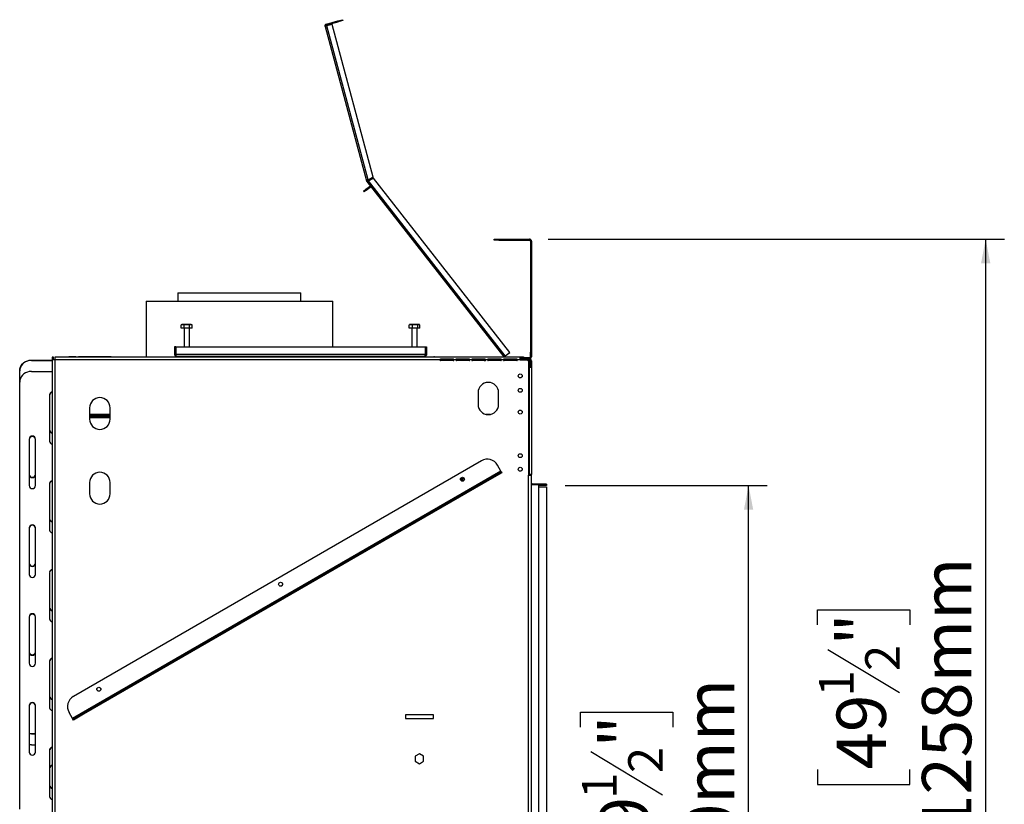
# Model space of a CAD drawing. Extents: x -24 to 5182, y 59 to 3935.
# Drawn here: x 3260 to 4315, y 2373 to 3214 of the extents above; entities that cross this region are included whole.
import ezdxf

# ---------------------------------------------------------------- set-up
doc = ezdxf.new("R2010")
doc.units = 0
doc.header["$LTSCALE"] = 20
doc.layers.get('0').update_dxf_attribs({"linetype": 'CONTINUOUS'})
doc.layers.add('FORMAT', color=7, linetype='CONTINUOUS')
doc.styles.add('SLDTEXTSTYLE0', font='TXT', dxfattribs={"width": 0.75})
doc.dimstyles.new('SLDDIMSTYLE0', dxfattribs={"dimtxt": 52.916667, "dimasz": 26, "dimexe": 0, "dimexo": 0.0625, "dimgap": 13.229167, "dimtad": 1, "dimdec": 0, "dimrnd": 1e-09, "dimzin": 12, "dimdsep": 46, "dimtxsty": 'SLDTEXTSTYLE0', "dimsah": 1, "dimcen": 0.09, "dimadec": 0, "dimazin": 0, "dimtfac": 1, "dimtdec": 0, "dimtofl": 0, "dimtmove": 0, "dimatfit": 3, "dimfxl": 1, "dimtolj": 1, "dimtzin": 12, "dimarcsym": 0})

# ---------------------------------------------------------------- blocks, each defined once
blk = doc.blocks.new('_D_4')
at = {"layer": 'FORMAT', "transparency": 16777216}
for p, q in [((3844.3, 2714.8), (4061, 2714.8)), ((4041, 1964.8), (4041, 2714.8)), ((3860.9, 2455.9), (3860.9, 2472)), ((3860.9, 2472), (3959.7, 2472)), ((3959.7, 2472), (3959.7, 2455.9)), ((3871.8, 2429.8), (3948.8, 2383.6)), ((3860.9, 2301.1), (3860.9, 2285)), ((3959.7, 2285), (3959.7, 2301.1)), ((3860.9, 2285), (3959.7, 2285)), ((3833.3, 1964.8), (4061, 1964.8))]:
    blk.add_line(p, q, dxfattribs=at)
for points in [[(4041, 2714.8), (4036, 2688.8), (4046, 2688.8)], [(4041, 1964.8), (4046, 1990.8), (4036, 1990.8)]]:
    blk.add_solid(points, dxfattribs=at)
at = {"layer": 'FORMAT', "transparency": 16777216, "attachment_point": 1, "rotation": 90, "style": 'SLDTEXTSTYLE0'}
for s, insert, char_height in [('750mm', (3972.8, 2253.7), 52.92), ('"', (3881.3, 2434.1), 52.9), ('2', (3912, 2406.7), 37), ('1', (3862.6, 2379.3), 37), ('29', (3881.3, 2301.1), 52.92)]:
    blk.add_mtext(s, dxfattribs=dict(at, insert=insert, char_height=char_height))
blk = doc.blocks.new('_D_6')
at = {"layer": 'FORMAT', "transparency": 16777216}
for p, q in [((3826.3, 2978.8), (4315.1, 2978.8)), ((4295.1, 1721.1), (4295.1, 2978.8)), ((4115, 2565.4), (4115, 2581.5)), ((4115, 2581.5), (4213.8, 2581.5)), ((4213.8, 2581.5), (4213.8, 2565.4)), ((4125.9, 2539.2), (4202.9, 2493.1)), ((4115, 2410.6), (4115, 2394.5)), ((4213.8, 2394.5), (4213.8, 2410.6)), ((4115, 2394.5), (4213.8, 2394.5)), ((3816.1, 1721.1), (4315.1, 1721.1))]:
    blk.add_line(p, q, dxfattribs=at)
for points in [[(4295.1, 2978.8), (4290.1, 2952.8), (4300.1, 2952.8)], [(4295.1, 1721.1), (4300.1, 1747.1), (4290.1, 1747.1)]]:
    blk.add_solid(points, dxfattribs=at)
at = {"layer": 'FORMAT', "transparency": 16777216, "attachment_point": 1, "rotation": 90, "style": 'SLDTEXTSTYLE0'}
for s, insert, char_height in [('1258mm', (4226.8, 2343.6), 52.92), ('"', (4135.3, 2543.5), 52.9), ('2', (4166, 2516.1), 37), ('1', (4116.6, 2488.8), 37), ('49', (4135.3, 2410.6), 52.92)]:
    blk.add_mtext(s, dxfattribs=dict(at, insert=insert, char_height=char_height))

msp = doc.modelspace()

# ---------------------------------------------------------------- linework, layer by layer
at = {"color": 7, "linetype": 'Continuous'}
for p, q in [((3588.5, 3209.3), (3601, 3212.6)), ((3588.7, 3208.3), (3588.5, 3209.3)), ((3588.7, 3208.3), (3601.3, 3211.7)), ((3594.8, 3208.9), (3589, 3207.3)), ((3638.7, 3045.1), (3594.8, 3208.9)), ((3601, 3212.6), (3605.9, 3213.9)), ((3601.3, 3211.7), (3601, 3212.6)), ((3606.1, 3213), (3601.3, 3211.7)), ((3605.9, 3213.9), (3606.1, 3213)), ((3587.1, 3206.8), (3589, 3207.3)), ((3587.1, 3206.8), (3631.4, 3041.3)), ((3633.2, 3042.3), (3589, 3207.3)), ((3631.4, 3041.3), (3632.4, 3041.6)), ((3632.5, 3041.3), (3631.7, 3040.7)), ((3631.8, 3040.5), (3632.6, 3041.1)), ((3631.8, 3040.5), (3631.8, 3040.6)), ((3631.8, 3040.5), (3778.7, 2852.6)), ((3632.6, 3041.1), (3632.6, 3041.2)), ((3638.7, 3045.1), (3633.2, 3042.3)), ((3639.1, 3044.2), (3633.7, 3041.4)), ((3633.7, 3041.3), (3639.2, 3044.1)), ((3780.3, 2853.8), (3633.7, 3041.3)), ((3639.1, 3044.2), (3639.2, 3044.1)), ((3785, 2857.5), (3639.2, 3044.1)), ((3628.4, 3030.3), (3630.7, 3032.2)), ((3629, 3029.6), (3628.4, 3030.3)), ((3631.3, 3031.4), (3629, 3029.6)), ((3630.7, 3032.2), (3634.7, 3035.3)), ((3630.7, 3032.2), (3631.3, 3031.4)), ((3631.3, 3031.4), (3635.3, 3034.5)), ((3635.3, 3034.5), (3634.7, 3035.3)), ((3768.3, 2977.8), (3768.3, 2978.8)), ((3768.3, 2978.8), (3773.3, 2978.8)), ((3773.3, 2977.8), (3768.3, 2977.8)), ((3773.3, 2978.8), (3773.3, 2977.8)), ((3773.3, 2978.8), (3806.3, 2978.8)), ((3773.3, 2977.8), (3806.3, 2977.8)), ((3806.3, 2977.8), (3806.3, 2978.8)), ((3807.1, 2978.8), (3806.3, 2978.8)), ((3807.1, 2978.6), (3807.1, 2978.8)), ((3808.3, 2976.8), (3807.3, 2976.8)), ((3807.3, 2976.8), (3807.3, 2920.6)), ((3808.1, 2977.6), (3808.3, 2977.6)), ((3808.3, 2976.8), (3808.3, 2977.6)), ((3808.3, 2976.8), (3808.3, 2920.6)), ((3808.3, 2976.8), (3808.3, 2975.5)), ((3808.3, 2975.5), (3808.3, 2975.5)), ((3808.3, 2975.2), (3808.3, 2975.5)), ((3808.3, 2975.2), (3808.3, 2975.2)), ((3808.3, 2975.2), (3808.3, 2945)), ((3808.3, 2945), (3808.3, 2940)), ((3808.3, 2940), (3808.3, 2940)), ((3395.3, 2912.3), (3395.3, 2852.8)), ((3395.3, 2912.3), (3444.3, 2912.3)), ((3429.3, 2921.3), (3429.3, 2912.3)), ((3429.3, 2921.3), (3561.3, 2921.3)), ((3444.3, 2912.3), (3595.3, 2912.3)), ((3561.3, 2912.3), (3561.3, 2921.3)), ((3595.3, 2863.3), (3595.3, 2912.3)), ((3807.3, 2920.6), (3808.3, 2920.6)), ((3807.3, 2920.4), (3807.3, 2920.6)), ((3807.3, 2920.4), (3808.3, 2920.4)), ((3807.3, 2920.4), (3808.3, 2920.4)), ((3807.3, 2920.4), (3807.3, 2920.4)), ((3807.3, 2920.4), (3807.3, 2857.8)), ((3808.3, 2920.4), (3808.3, 2920.6)), ((3808.3, 2920.4), (3808.3, 2920.4)), ((3808.3, 2920.4), (3808.3, 2857.8)), ((3433.1, 2883.3), (3433.1, 2887)), ((3436, 2883.3), (3433.1, 2883.3)), ((3438.9, 2887.3), (3434, 2887.3)), ((3436, 2883.3), (3436, 2887)), ((3436, 2883.3), (3436, 2863.3)), ((3441.8, 2883.3), (3436, 2883.3)), ((3443.8, 2887.3), (3438.9, 2887.3)), ((3441.8, 2883.3), (3441.8, 2887)), ((3441.8, 2863.3), (3441.8, 2883.3)), ((3444.7, 2883.3), (3441.8, 2883.3)), ((3444.7, 2883.3), (3444.7, 2887)), ((3677.2, 2883.3), (3677.2, 2887)), ((3681, 2883.3), (3677.2, 2883.3)), ((3683.8, 2887.3), (3678, 2887.3)), ((3680, 2883.3), (3680, 2863.3)), ((3681, 2883.3), (3681, 2887)), ((3686.7, 2883.3), (3681, 2883.3)), ((3687.8, 2887.3), (3683.8, 2887.3)), ((3685.8, 2863.3), (3685.8, 2883.3)), ((3686.7, 2883.3), (3686.7, 2887)), ((3688.6, 2883.3), (3686.7, 2883.3)), ((3688.6, 2883.3), (3688.6, 2887)), ((3425.9, 2863.3), (3425.9, 2855.5)), ((3427.1, 2863.3), (3425.9, 2863.3)), ((3427.1, 2863.3), (3427.1, 2855.5)), ((3427.2, 2863.3), (3694.6, 2863.3)), ((3427.2, 2863.3), (3427.2, 2855.5)), ((3694.6, 2863.3), (3694.6, 2855.5)), ((3694.7, 2855.5), (3694.7, 2863.3)), ((3694.7, 2863.3), (3695.9, 2863.3)), ((3695.9, 2863.3), (3695.9, 2855.5)), ((3272.4, 2849.3), (3272.4, 2848.9)), ((3272.4, 2849.3), (3294.7, 2849.3)), ((3296.2, 2852.4), (3294.7, 2852.4)), ((3294.7, 2852.4), (3294.7, 2849.4)), ((3294.7, 2849.4), (3294.7, 1843.7)), ((3297.7, 2849.4), (3294.7, 2849.4)), ((3296.2, 2849.4), (3296.2, 2852.4)), ((3297.7, 2852.4), (3297.7, 2849.4)), ((3796.3, 2852.4), (3297.7, 2852.4)), ((3297.7, 2849.4), (3297.7, 1843.7)), ((3710.3, 2849.4), (3297.7, 2849.4)), ((3319.9, 2852.8), (3313.1, 2852.8)), ((3319.9, 2852.8), (3322.9, 2852.8)), ((3322.9, 2852.8), (3322.9, 2852.4)), ((3357.9, 2852.8), (3322.9, 2852.8)), ((3357.9, 2852.8), (3360.9, 2852.8)), ((3360.9, 2852.8), (3360.9, 2852.4)), ((3360.9, 2852.8), (3450.9, 2852.8)), ((3427.1, 2855.5), (3425.9, 2855.5)), ((3427.2, 2855.5), (3694.6, 2855.5)), ((3428.1, 2853.3), (3693.7, 2853.3)), ((3433.9, 2853.3), (3433.9, 2852.8)), ((3438.9, 2853.3), (3438.9, 2852.8)), ((3443.9, 2853.3), (3443.9, 2852.8)), ((3450.9, 2852.4), (3450.9, 2852.8)), ((3450.9, 2852.8), (3453.9, 2852.8)), ((3507.9, 2852.8), (3453.9, 2852.8)), ((3507.9, 2852.8), (3510.9, 2852.8)), ((3510.9, 2852.8), (3510.9, 2852.4)), ((3510.9, 2852.8), (3600.9, 2852.8)), ((3595.3, 2852.8), (3595.3, 2853.3)), ((3600.9, 2852.4), (3600.9, 2852.8)), ((3600.9, 2852.8), (3603.9, 2852.8)), ((3657.9, 2852.8), (3603.9, 2852.8)), ((3657.9, 2852.8), (3660.9, 2852.8)), ((3660.9, 2852.8), (3660.9, 2852.4)), ((3660.9, 2852.8), (3700.9, 2852.8)), ((3677.9, 2853.3), (3677.9, 2852.8)), ((3682.9, 2853.3), (3682.9, 2852.8)), ((3687.9, 2853.3), (3687.9, 2852.8)), ((3694.7, 2855.5), (3695.9, 2855.5)), ((3700.9, 2852.8), (3703.9, 2852.8)), ((3703.9, 2852.8), (3703.9, 2852.4)), ((3711, 2850.4), (3724.5, 2850.4)), ((3711, 2849.9), (3711, 2850.4)), ((3711, 2849.9), (3724.5, 2849.9)), ((3724.5, 2849.9), (3724.5, 2850.4)), ((3727.3, 2849.4), (3725.3, 2849.4)), ((3728, 2850.4), (3741.5, 2850.4)), ((3728, 2849.9), (3728, 2850.4)), ((3728, 2849.9), (3741.5, 2849.9)), ((3741.5, 2849.9), (3741.5, 2850.4)), ((3744.3, 2849.4), (3742.3, 2849.4)), ((3745, 2850.4), (3758.5, 2850.4)), ((3745, 2849.9), (3745, 2850.4)), ((3745, 2849.9), (3758.5, 2849.9)), ((3758.5, 2849.9), (3758.5, 2850.4)), ((3758.9, 2849.8), (3758.5, 2849.9)), ((3761.3, 2849.4), (3759.3, 2849.4)), ((3762, 2850.4), (3775.5, 2850.4)), ((3762, 2849.9), (3762, 2850.4)), ((3762, 2849.9), (3775.5, 2849.9)), ((3775.5, 2849.9), (3775.5, 2850.4)), ((3778.3, 2849.4), (3776.3, 2849.4)), ((3780.3, 2853.8), (3778.7, 2852.6)), ((3778.8, 2852.4), (3778.7, 2852.6)), ((3778.8, 2852.4), (3778.8, 2852.4)), ((3779, 2850.4), (3792.5, 2850.4)), ((3779, 2849.9), (3779, 2850.4)), ((3779, 2849.9), (3792.5, 2849.9)), ((3780, 2852.8), (3779.8, 2852.4)), ((3780.3, 2852.8), (3780, 2852.8)), ((3780.1, 2852.4), (3780.1, 2852.8)), ((3780.1, 2852.8), (3780.3, 2852.8)), ((3780.3, 2853.8), (3785, 2857.5)), ((3780.3, 2852.8), (3794.8, 2852.8)), ((3781.3, 2849.3), (3781.3, 2849.9)), ((3784.3, 2849.3), (3781.3, 2849.3)), ((3784.3, 2849.9), (3784.3, 2849.3)), ((3784.3, 2849.3), (3793.3, 2849.3)), ((3792.5, 2849.9), (3792.5, 2850.4)), ((3796.3, 2849.4), (3793.3, 2849.4)), ((3794.8, 2852.4), (3794.8, 2852.8)), ((3794.8, 2852.8), (3799.8, 2852.8)), ((3796.3, 2849.4), (3796.3, 2852.4)), ((3806.3, 2851.8), (3796.3, 2851.8)), ((3796.3, 2850.8), (3805.8, 2850.8)), ((3796.3, 2849.4), (3804.3, 2849.4)), ((3799.8, 2852.8), (3799.8, 2851.8)), ((3805.3, 2848.4), (3804.3, 2849.4)), ((3804.4, 2849.3), (3805.8, 2849.3)), ((3806.3, 2850.8), (3805.8, 2850.8)), ((3805.8, 2849.3), (3805.8, 2850.8)), ((3807.3, 2857.8), (3808.3, 2857.8)), ((3807.3, 2852.8), (3807.3, 2857.8)), ((3808.3, 2852.8), (3807.3, 2852.8)), ((3808.3, 2857.8), (3808.3, 2852.8)), ((3272.4, 2848.9), (3294.7, 2848.9)), ((3725, 2848.8), (3710.6, 2848.8)), ((3724.5, 2848.7), (3711, 2848.7)), ((3742, 2848.8), (3727.6, 2848.8)), ((3741.5, 2848.7), (3728, 2848.7)), ((3757.5, 2848.8), (3744.6, 2848.8)), ((3758.5, 2848.7), (3745, 2848.7)), ((3757.5, 2848.7), (3757.5, 2848.8)), ((3757.5, 2848.8), (3759, 2848.8)), ((3776, 2848.8), (3761.6, 2848.8)), ((3775.5, 2848.7), (3762, 2848.7)), ((3793, 2848.8), (3778.6, 2848.8)), ((3792.5, 2848.7), (3779, 2848.7)), ((3804.9, 2848.8), (3806.3, 2848.8)), ((3805.3, 2848.4), (3805.3, 2725.9)), ((3806.3, 2847.6), (3805.3, 2847.6)), ((3805.3, 2847.3), (3806.8, 2847.3)), ((3805.3, 2846.6), (3806.3, 2846.6)), ((3805.8, 2841.8), (3805.3, 2841.8)), ((3805.8, 2841.8), (3805.8, 2726.8)), ((3805.8, 2841.8), (3808.3, 2841.8)), ((3806.3, 2848.8), (3806.3, 2847.6)), ((3806.3, 2841.8), (3806.3, 2846.6)), ((3806.8, 2848.3), (3808.3, 2848.3)), ((3806.8, 2848.3), (3806.8, 2841.8)), ((3808.3, 2848.3), (3808.3, 2841.8)), ((3808.3, 2841.8), (3808.3, 2726.8)), ((3259.9, 2837.6), (3259.9, 2838)), ((3259.9, 2825.7), (3259.9, 2837.6)), ((3272.4, 2837.1), (3294.7, 2837.1)), ((3259.9, 2368), (3259.9, 2825.7)), ((3291.9, 2812.1), (3291.9, 2762.3)), ((3751.1, 2814.3), (3751.1, 2801.8)), ((3773.1, 2801.8), (3773.1, 2814.3)), ((3334.8, 2798), (3334.8, 2786)), ((3356.8, 2786), (3356.8, 2798)), ((3356.8, 2790), (3334.8, 2790)), ((3356.8, 2788.8), (3334.8, 2788.8)), ((3334.8, 2787.8), (3356.8, 2787.8)), ((3269.9, 2764.6), (3269.9, 2714.7)), ((3276.9, 2714.7), (3276.9, 2764.6)), ((3754.7, 2741.4), (3317.4, 2488.9)), ((3775.5, 2730.3), (3771.8, 2736.8)), ((3775.5, 2730.3), (3316.5, 2465.3)), ((3765.2, 2723.2), (3327.9, 2470.7)), ((3733.3, 2719.8), (3733.3, 2723.3)), ((3734.2, 2721.8), (3734.2, 2723.6)), ((3734.7, 2721.8), (3734.7, 2723.6)), ((3734.8, 2722.6), (3734.8, 2723.6)), ((3734.8, 2720.6), (3734.8, 2722.6)), ((3765.2, 2723.2), (3776, 2729.4)), ((3765.7, 2722.3), (3765.2, 2723.2)), ((3776.5, 2728.6), (3765.7, 2722.3)), ((3776, 2729.4), (3775.5, 2730.3)), ((3776, 2729.4), (3776.5, 2728.6)), ((3805.3, 2726.8), (3805.8, 2726.8)), ((3805.3, 1967.2), (3805.3, 2725.9)), ((3805.3, 2725.9), (3808.3, 2725.9)), ((3808.3, 2726.8), (3805.8, 2726.8)), ((3806.8, 2726.8), (3806.8, 2725.9)), ((3808.3, 2725.9), (3808.3, 2726.8)), ((3808.3, 1967.2), (3808.3, 2725.9)), ((3291.9, 2717), (3291.9, 2667.1)), ((3765.7, 2722.3), (3328.4, 2469.8)), ((3334.8, 2718), (3334.8, 2706)), ((3356.8, 2706), (3356.8, 2718)), ((3736.2, 2720.6), (3734.8, 2720.6)), ((3808.3, 2715.8), (3815.8, 2715.8)), ((3824.3, 2716.3), (3809.3, 2716.3)), ((3815.8, 2715.8), (3815.8, 1967.8)), ((3824.3, 2714.8), (3815.8, 2714.8)), ((3815.8, 2713.3), (3824.3, 2713.3)), ((3824.3, 2716.3), (3824.3, 2714.8)), ((3824.3, 2713.3), (3824.3, 1966.3)), ((3269.9, 2669.4), (3269.9, 2619.5)), ((3276.9, 2619.5), (3276.9, 2669.4)), ((3291.9, 2621.8), (3291.9, 2572)), ((3269.9, 2574.2), (3269.9, 2524.4)), ((3276.9, 2524.4), (3276.9, 2574.2)), ((3291.9, 2526.6), (3291.9, 2476.8)), ((3269.9, 2479.1), (3269.9, 2429.2)), ((3276.9, 2429.2), (3276.9, 2479.1)), ((3316.5, 2465.3), (3312.8, 2471.8)), ((3317, 2464.4), (3327.9, 2470.7)), ((3328.4, 2469.8), (3317.5, 2463.6)), ((3327.9, 2470.7), (3328.4, 2469.8)), ((3317, 2464.4), (3316.5, 2465.3)), ((3317.5, 2463.6), (3317, 2464.4)), ((3703.3, 2469.1), (3673.3, 2469.1)), ((3673.3, 2469.1), (3673.3, 2465.1)), ((3673.3, 2465.1), (3703.3, 2465.1)), ((3703.3, 2465.1), (3703.3, 2469.1)), ((3272.4, 2449.3), (3272.4, 2448.9)), ((3272.4, 2449.3), (3276.9, 2449.3)), ((3272.4, 2448.9), (3276.9, 2448.9)), ((3272.4, 2437.1), (3276.9, 2437.1)), ((3291.9, 2431.5), (3291.9, 2381.6)), ((3688.3, 2427.3), (3683.7, 2424.7)), ((3692.8, 2424.7), (3688.3, 2427.3)), ((3683.7, 2424.7), (3683.7, 2419.4)), ((3683.7, 2419.4), (3688.3, 2416.8)), ((3688.3, 2416.8), (3692.8, 2419.4)), ((3692.8, 2419.4), (3692.8, 2424.7))]:
    msp.add_line(p, q, dxfattribs=at)
at = {"color": 8, "linetype": 'Continuous'}
for p, q in [((3633.7, 3041.3), (3633.7, 3041.4)), ((3808.3, 2976.8), (3808.3, 2976.8)), ((3808.3, 2945), (3808.3, 2945)), ((3313.1, 2852.8), (3313.1, 2852.4)), ((3319.9, 2852.4), (3319.9, 2852.8)), ((3357.9, 2852.4), (3357.9, 2852.8)), ((3453.9, 2852.8), (3453.9, 2852.4)), ((3507.9, 2852.4), (3507.9, 2852.8)), ((3603.9, 2852.8), (3603.9, 2852.4)), ((3657.9, 2852.4), (3657.9, 2852.8)), ((3700.9, 2852.4), (3700.9, 2852.8)), ((3780.3, 2852.4), (3780.3, 2852.8)), ((3806.8, 2842.3), (3806.3, 2842.3)), ((3356.8, 2791), (3334.8, 2791)), ((3764.5, 2791), (3759.8, 2791)), ((3734.8, 2722.6), (3736.2, 2722.6)), ((3809.3, 2716.3), (3809.3, 2715.8))]:
    msp.add_line(p, q, dxfattribs=at)
at = {"color": 7, "linetype": 'Continuous', "flags": 128}
for points in [[(3631.8, 3040.6), (3631.7, 3040.7), (3631.7, 3040.7)], [(3433.2, 2887.1), (3433.2, 2887.1), (3433.1, 2887)], [(3259.9, 2838), (3260.1, 2840), (3260.6, 2841.9), (3261.6, 2843.6), (3262.8, 2845.3), (3264.3, 2846.7), (3266.1, 2847.8), (3268.1, 2848.6), (3270.2, 2849.1), (3272.4, 2849.3)], [(3778.8, 2852.4), (3778.8, 2852.5), (3778.7, 2852.6)], [(3272.4, 2848.9), (3270.2, 2848.7), (3268.1, 2848.2), (3266.1, 2847.4), (3264.3, 2846.2), (3262.8, 2844.8), (3261.6, 2843.2), (3260.6, 2841.4), (3260.1, 2839.5), (3259.9, 2837.6)], [(3272.4, 2837.1), (3270.2, 2836.9), (3268.1, 2836.4), (3266.1, 2835.5), (3264.3, 2834.4), (3262.8, 2833), (3261.6, 2831.4), (3260.6, 2829.6), (3260.1, 2827.7), (3259.9, 2825.7)], [(3269.9, 2449.1), (3270.2, 2449.1), (3272.4, 2449.3)], [(3272.4, 2448.9), (3270.2, 2448.7), (3269.9, 2448.7)], [(3272.4, 2437.1), (3270.2, 2436.9), (3269.9, 2436.8)]]:
    msp.add_lwpolyline(points, dxfattribs=at)
at = {"color": 7, "linetype": 'Continuous'}
for centre, radius in [((3796.3, 2832.3), 2.15), ((3796.3, 2832.3), 2.1), ((3796.3, 2816.8), 2.1), ((3796.3, 2793.5), 2.15), ((3796.3, 2793.5), 2.1), ((3796.3, 2746.8), 2.1), ((3796.3, 2732.3), 2.15), ((3796.3, 2732.3), 2.1), ((3734.4, 2721.6), 2.15), ((3734.4, 2721.6), 2.1), ((3539.5, 2609.1), 2.15), ((3539.5, 2609.1), 2.1), ((3344.7, 2496.6), 2.15), ((3344.7, 2496.6), 2.1)]:
    msp.add_circle(centre, radius, dxfattribs=at)
for centre, radius, start, end in [((3589, 3207.3), 2, 105, 195), ((3589, 3207.3), 1, 105, 195), ((3633.3, 3041.8), 2, 195, 215.1159), ((3633.3, 3041.8), 1, 195, 215.1159), ((3635.9, 3033.7), 2, 98, 128), ((3635.9, 3033.7), 1, 38, 128), ((3806.3, 2976.8), 2, 0, 90), ((3806.3, 2976.8), 2, 0, 90), ((3806.3, 2976.8), 1, 0, 90), ((3434, 2885.9), 1.35, 90, 102.036), ((3443.8, 2885.9), 1.35, 51.1285, 90), ((3678, 2885.9), 1.35, 90, 106.0449), ((3687.8, 2885.9), 1.35, 74.0236, 90), ((3313.1, 2850.6), 2.2, 90, 125.0968), ((3703.4, 2850.6), 2.2, 54.9032, 77.7629), ((3711, 2849.4), 0.75, 180, 270), ((3724.5, 2849.4), 0.75, 270, 0), ((3728, 2849.4), 0.75, 180, 270), ((3741.5, 2849.4), 0.75, 270, 0), ((3745, 2849.4), 0.75, 180, 270), ((3758.5, 2849.4), 0.75, 270, 0), ((3762, 2849.4), 0.75, 180, 270), ((3775.5, 2849.4), 0.75, 270, 0), ((3779, 2849.4), 0.75, 180, 270), ((3780.3, 2853.8), 1, 218, 252.6159), ((3792.5, 2849.4), 0.75, 270, 0), ((3805.8, 2848.3), 2.5, 0, 90), ((3805.8, 2848.3), 1, 0, 90), ((3806.3, 2852.8), 1, 270, 0), ((3806.3, 2852.8), 2, 270, 0), ((3762.1, 2814.3), 11, 0, 180), ((3295.2, 2812), 3.27, 98.2428, 177.7256), ((3295.2, 2811.6), 3.27, 98.2428, 177.7256), ((3345.8, 2798), 11, 0, 180), ((3762.1, 2801.8), 11, 180, 0), ((3345.8, 2786), 11, 180, 0), ((3273.4, 2764.3), 3.51, 4.2647, 175.7353), ((3273.4, 2763.9), 3.51, 4.2647, 175.7353), ((3295.2, 2774.7), 3.27, 182.2744, 261.7572), ((3295.2, 2774.3), 3.27, 182.2744, 261.7572), ((3295.2, 2762.4), 3.27, 182.2744, 261.7572), ((3761, 2730.5), 12.5, 30, 120), ((3273.4, 2727.2), 3.51, 184.2647, 355.7353), ((3273.4, 2726.8), 3.51, 184.2647, 355.7353), ((3345.8, 2718), 11, 0, 180), ((3273.4, 2715), 3.51, 184.2647, 355.7353), ((3295.2, 2716.8), 3.27, 98.2428, 177.7256), ((3295.2, 2716.4), 3.27, 98.2428, 177.7256), ((3733.7, 2721.8), 0.5, 217.9421, 359.4849), ((3733.7, 2721.8), 1, 246.7766, 359.4849), ((3809.3, 2717.3), 1, 180, 270), ((3345.8, 2706), 11, 180, 0), ((3273.4, 2669.1), 3.51, 4.2647, 175.7353), ((3273.4, 2668.7), 3.51, 4.2647, 175.7353), ((3295.2, 2679.5), 3.27, 182.2744, 261.7572), ((3295.2, 2679.1), 3.27, 182.2744, 261.7572), ((3295.2, 2667.3), 3.27, 182.2744, 261.7572), ((3273.4, 2632.1), 3.51, 184.2647, 355.7353), ((3273.4, 2631.6), 3.51, 184.2647, 355.7353), ((3273.4, 2619.8), 3.51, 184.2647, 355.7353), ((3295.2, 2621.7), 3.27, 98.2428, 177.7256), ((3295.2, 2621.3), 3.27, 98.2428, 177.7256), ((3273.4, 2574), 3.51, 4.2647, 175.7353), ((3273.4, 2573.5), 3.51, 4.2647, 175.7353), ((3295.2, 2584.3), 3.27, 182.2744, 261.7572), ((3295.2, 2583.9), 3.27, 182.2744, 261.7572), ((3295.2, 2572.1), 3.27, 182.2744, 261.7572), ((3273.4, 2536.9), 3.51, 184.2647, 355.7353), ((3273.4, 2536.5), 3.51, 184.2647, 355.7353), ((3273.4, 2524.6), 3.51, 184.2647, 355.7353), ((3295.2, 2526.5), 3.27, 98.2428, 177.7256), ((3295.2, 2526.1), 3.27, 98.2428, 177.7256), ((3273.4, 2478.8), 3.51, 4.2647, 175.7353), ((3273.4, 2478.4), 3.51, 4.2647, 175.7353), ((3295.2, 2489.2), 3.27, 182.2744, 261.7572), ((3295.2, 2488.8), 3.27, 182.2744, 261.7572), ((3323.6, 2478), 12.5, 120, 210), ((3295.2, 2476.9), 3.27, 182.2744, 261.7572), ((3273.4, 2429.5), 3.51, 184.2647, 355.7353), ((3295.2, 2431.4), 3.27, 98.2428, 177.7256), ((3295.2, 2430.9), 3.27, 98.2428, 177.7256), ((3295.2, 2412), 3.27, 98.2428, 177.7256), ((3295.2, 2411.6), 3.27, 98.2428, 177.7256), ((3295.2, 2394), 3.27, 182.2744, 261.7572), ((3295.2, 2393.6), 3.27, 182.2744, 261.7572), ((3295.2, 2381.8), 3.27, 182.2744, 261.7572)]:
    msp.add_arc(centre, radius, start, end, dxfattribs=at)
for points in [[(3633.2, 3042.3), (3633, 3042.2), (3632.5, 3042), (3631.9, 3041.7), (3631.5, 3041.5), (3631.4, 3041.4), (3631.4, 3041.3)], [(3631.8, 3040.5), (3631.9, 3040.5), (3632, 3040.5), (3632.4, 3040.6), (3633, 3041), (3633.5, 3041.2), (3633.7, 3041.3)], [(3633.2, 3042.3), (3633.1, 3042.3), (3632.9, 3042.1), (3632.6, 3041.9), (3632.4, 3041.7), (3632.4, 3041.6), (3632.4, 3041.6)], [(3633.7, 3041.4), (3633.5, 3041.4), (3633.3, 3041.3), (3632.9, 3041.2), (3632.7, 3041.2), (3632.6, 3041.2), (3632.6, 3041.2)], [(3632.6, 3041.1), (3632.7, 3041.1), (3632.7, 3041.1), (3633, 3041.1), (3633.3, 3041.2), (3633.6, 3041.3), (3633.7, 3041.3)], [(3425.9, 2855.5), (3425.9, 2855.2), (3426, 2854.6), (3426.5, 2853.9), (3427.2, 2853.4), (3427.8, 2853.3), (3428.1, 2853.3)], [(3428.1, 2853.3), (3428, 2853.3), (3427.9, 2853.4), (3427.6, 2853.9), (3427.4, 2854.6), (3427.2, 2855.2), (3427.2, 2855.5)], [(3693.7, 2853.3), (3693.8, 2853.3), (3693.9, 2853.4), (3694.1, 2853.9), (3694.4, 2854.6), (3694.5, 2855.2), (3694.6, 2855.5)], [(3695.9, 2855.5), (3695.9, 2855.2), (3695.8, 2854.6), (3695.3, 2853.9), (3694.5, 2853.4), (3694, 2853.3), (3693.7, 2853.3)]]:
    msp.add_open_spline(points, degree=3, dxfattribs=at)
for points, knots in [([(3433.1, 2887), (3433.3, 2887.1), (3434, 2887.4), (3435, 2887.4), (3435.8, 2887.1), (3436, 2887)], [0, 0, 0, 0, 0.192814, 0.760965, 1, 1, 1, 1]), ([(3436, 2887), (3436, 2887), (3436.5, 2887.2), (3437.5, 2887.3), (3438.9, 2887.3), (3440.2, 2887.3), (3441.2, 2887.2), (3441.7, 2887), (3441.8, 2887)], [0, 0, 0, 0, 0.013048, 0.26543, 0.499864, 0.732266, 0.967436, 1, 1, 1, 1]), ([(3441.8, 2887), (3442, 2887.1), (3442.7, 2887.4), (3443.7, 2887.4), (3444.4, 2887.1), (3444.7, 2887)], [0, 0, 0, 0, 0.192814, 0.760965, 1, 1, 1, 1]), ([(3677.2, 2887), (3677.5, 2887.1), (3678.4, 2887.4), (3679.7, 2887.4), (3680.7, 2887.1), (3681, 2887)], [0, 0, 0, 0, 0.192814, 0.760965, 1, 1, 1, 1]), ([(3681, 2887), (3681, 2887), (3681.5, 2887.2), (3682.5, 2887.3), (3683.8, 2887.3), (3685.2, 2887.3), (3686.1, 2887.2), (3686.6, 2887), (3686.7, 2887)], [0, 0, 0, 0, 0.013048, 0.26543, 0.499864, 0.732266, 0.967436, 1, 1, 1, 1]), ([(3686.7, 2887), (3686.8, 2887.1), (3687.3, 2887.4), (3687.9, 2887.4), (3688.4, 2887.1), (3688.6, 2887)], [0, 0, 0, 0, 0.192814, 0.760965, 1, 1, 1, 1]), ([(3427.1, 2855.5), (3427.1, 2855.4), (3427.1, 2855.1), (3427.3, 2854.9), (3427.3, 2854.9)], [0, 0, 0, 0, 0.559482, 1, 1, 1, 1]), ([(3694.7, 2855.5), (3694.7, 2855.4), (3694.6, 2855.1), (3694.5, 2854.9), (3694.4, 2854.9)], [0, 0, 0, 0, 0.559482, 1, 1, 1, 1]), ([(3710.3, 2849.4), (3710.3, 2849.6), (3710.3, 2849.8), (3710.5, 2850.1), (3710.6, 2850.3), (3710.7, 2850.4), (3710.9, 2850.4), (3711, 2850.4), (3711, 2850.4)], [0, 0, 0, 0, 0.3250855, 0.5803969, 0.6894906, 0.7919304, 0.8934673, 1, 1, 1, 1]), ([(3710.3, 2849.4), (3710.3, 2849.5), (3710.4, 2849.6), (3710.5, 2849.8), (3710.8, 2849.9), (3710.9, 2849.9), (3711, 2849.9)], [0, 0, 0, 0, 0.244808, 0.471408, 0.713668, 1, 1, 1, 1]), ([(3724.5, 2850.4), (3724.7, 2850.4), (3724.8, 2850.3), (3725, 2850.2), (3725.1, 2850.1), (3725.3, 2849.8), (3725.3, 2849.5), (3725.3, 2849.4)], [0, 0, 0, 0, 0.274303, 0.369057, 0.473706, 0.707588, 1, 1, 1, 1]), ([(3724.5, 2849.9), (3724.7, 2849.9), (3724.8, 2849.9), (3725.1, 2849.8), (3725.2, 2849.7), (3725.2, 2849.6), (3725.3, 2849.5), (3725.3, 2849.4), (3725.3, 2849.4)], [0, 0, 0, 0, 0.359833, 0.586148, 0.689265, 0.788708, 0.890426, 1, 1, 1, 1]), ([(3727.3, 2849.4), (3727.3, 2849.6), (3727.3, 2849.8), (3727.5, 2850.1), (3727.6, 2850.3), (3727.7, 2850.4), (3727.9, 2850.4), (3728, 2850.4), (3728, 2850.4)], [0, 0, 0, 0, 0.325085, 0.580397, 0.689491, 0.79193, 0.893467, 1, 1, 1, 1]), ([(3727.3, 2849.4), (3727.3, 2849.5), (3727.4, 2849.6), (3727.5, 2849.8), (3727.8, 2849.9), (3727.9, 2849.9), (3728, 2849.9)], [0, 0, 0, 0, 0.244808, 0.471408, 0.713668, 1, 1, 1, 1]), ([(3741.5, 2850.4), (3741.7, 2850.4), (3741.8, 2850.3), (3742, 2850.2), (3742.1, 2850.1), (3742.3, 2849.8), (3742.3, 2849.5), (3742.3, 2849.4)], [0, 0, 0, 0, 0.274303, 0.369057, 0.473706, 0.707588, 1, 1, 1, 1]), ([(3741.5, 2849.9), (3741.7, 2849.9), (3741.8, 2849.9), (3742.1, 2849.8), (3742.2, 2849.7), (3742.2, 2849.6), (3742.3, 2849.5), (3742.3, 2849.4), (3742.3, 2849.4)], [0, 0, 0, 0, 0.359833, 0.586148, 0.689265, 0.788708, 0.890426, 1, 1, 1, 1]), ([(3744.3, 2849.4), (3744.3, 2849.6), (3744.3, 2849.8), (3744.5, 2850.1), (3744.6, 2850.3), (3744.7, 2850.4), (3744.9, 2850.4), (3745, 2850.4), (3745, 2850.4)], [0, 0, 0, 0, 0.325085, 0.580397, 0.689491, 0.79193, 0.893467, 1, 1, 1, 1]), ([(3744.3, 2849.4), (3744.3, 2849.5), (3744.4, 2849.6), (3744.5, 2849.8), (3744.8, 2849.9), (3744.9, 2849.9), (3745, 2849.9)], [0, 0, 0, 0, 0.244808, 0.471408, 0.713668, 1, 1, 1, 1]), ([(3758.5, 2850.4), (3758.7, 2850.4), (3758.8, 2850.3), (3759, 2850.2), (3759.1, 2850.1), (3759.3, 2849.8), (3759.3, 2849.5), (3759.3, 2849.4)], [0, 0, 0, 0, 0.274303, 0.369057, 0.473706, 0.707588, 1, 1, 1, 1]), ([(3758.5, 2849.9), (3758.7, 2849.9), (3758.8, 2849.9), (3759.1, 2849.8), (3759.2, 2849.7), (3759.2, 2849.6), (3759.3, 2849.5), (3759.3, 2849.4), (3759.3, 2849.4)], [0, 0, 0, 0, 0.359833, 0.586148, 0.689265, 0.788708, 0.890426, 1, 1, 1, 1]), ([(3761.3, 2849.4), (3761.3, 2849.6), (3761.3, 2849.8), (3761.5, 2850.1), (3761.6, 2850.3), (3761.7, 2850.4), (3761.9, 2850.4), (3762, 2850.4), (3762, 2850.4)], [0, 0, 0, 0, 0.325085, 0.580397, 0.689491, 0.79193, 0.893467, 1, 1, 1, 1]), ([(3761.3, 2849.4), (3761.3, 2849.5), (3761.4, 2849.6), (3761.5, 2849.8), (3761.8, 2849.9), (3761.9, 2849.9), (3762, 2849.9)], [0, 0, 0, 0, 0.244808, 0.471408, 0.713668, 1, 1, 1, 1]), ([(3775.5, 2850.4), (3775.7, 2850.4), (3775.8, 2850.3), (3776, 2850.2), (3776.1, 2850.1), (3776.3, 2849.8), (3776.3, 2849.5), (3776.3, 2849.4)], [0, 0, 0, 0, 0.2743033, 0.3690566, 0.4737059, 0.7075879, 1, 1, 1, 1]), ([(3775.5, 2849.9), (3775.7, 2849.9), (3775.8, 2849.9), (3776.1, 2849.8), (3776.2, 2849.7), (3776.2, 2849.6), (3776.3, 2849.5), (3776.3, 2849.4), (3776.3, 2849.4)], [0, 0, 0, 0, 0.359833, 0.586148, 0.689265, 0.788708, 0.890426, 1, 1, 1, 1]), ([(3778.3, 2849.4), (3778.3, 2849.6), (3778.3, 2849.8), (3778.5, 2850.1), (3778.6, 2850.3), (3778.7, 2850.4), (3778.9, 2850.4), (3779, 2850.4), (3779, 2850.4)], [0, 0, 0, 0, 0.325085, 0.580397, 0.689491, 0.79193, 0.893467, 1, 1, 1, 1]), ([(3778.3, 2849.4), (3778.3, 2849.5), (3778.4, 2849.6), (3778.5, 2849.8), (3778.8, 2849.9), (3778.9, 2849.9), (3779, 2849.9)], [0, 0, 0, 0, 0.244808, 0.471408, 0.713668, 1, 1, 1, 1]), ([(3792.5, 2850.4), (3792.7, 2850.4), (3792.8, 2850.3), (3793, 2850.2), (3793.1, 2850.1), (3793.3, 2849.8), (3793.3, 2849.5), (3793.3, 2849.4)], [0, 0, 0, 0, 0.274303, 0.369057, 0.473706, 0.707588, 1, 1, 1, 1]), ([(3792.5, 2849.9), (3792.7, 2849.9), (3792.8, 2849.9), (3793.1, 2849.8), (3793.2, 2849.7), (3793.2, 2849.6), (3793.3, 2849.5), (3793.3, 2849.4), (3793.3, 2849.4)], [0, 0, 0, 0, 0.359833, 0.586148, 0.689265, 0.788708, 0.890426, 1, 1, 1, 1])]:
    msp.add_open_spline(points, degree=3, knots=knots, dxfattribs=at)

# ---------------------------------------------------------------- dimensions: what is measured, and where the dimension line sits
at = {"layer": 'FORMAT'}
for base, p1, p2, picture, middle in [((4295.1, 2978.8), (3796.1, 1721.1), (3806.3, 2978.8), '_D_6', (4295.1, 2488)), ((4041, 2714.8), (3813.3, 1964.8), (3824.3, 2714.8), '_D_4', (4041, 2378.5))]:
    dim = msp.add_linear_dim(base=base, p1=p1, p2=p2, angle=90, dimstyle='SLDDIMSTYLE0', dxfattribs=at)
    dim.commit()
    dim.dimension.update_dxf_attribs({"geometry": picture, "text_midpoint": middle, "dimtype": 160})

doc.saveas('drawing.dxf')
